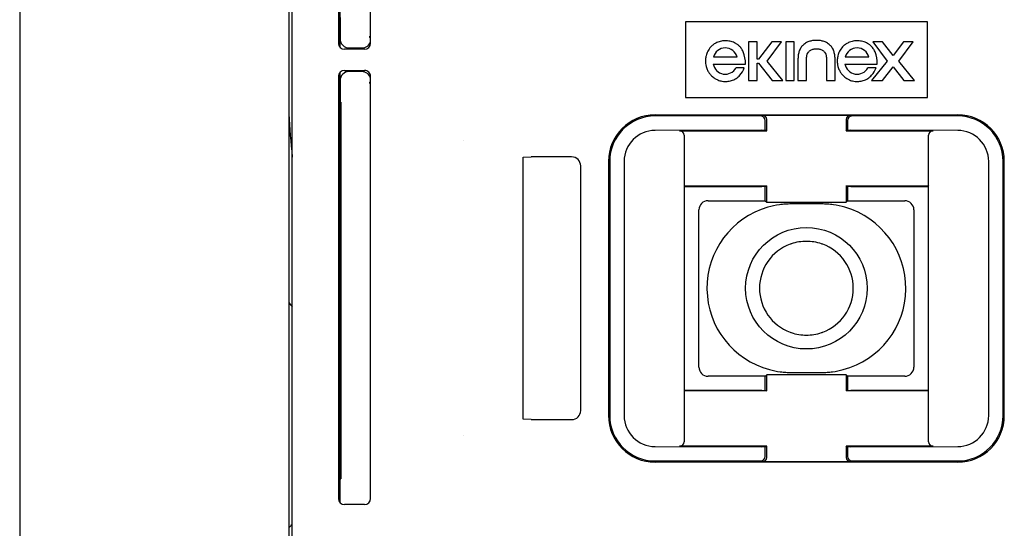
# Model space of a CAD drawing. Units: metres. Extents: x -681.99 to -680.67, y 802.26 to 804.12.
# Drawn here: x -681.99 to -681.66, y 802.49 to 802.66 of the extents above; entities that cross this region are included whole.
import ezdxf

# ---------------------------------------------------------------- set-up
doc = ezdxf.new("R2010")
doc.units = ezdxf.units.M
doc.header["$MEASUREMENT"] = 0
doc.layers.add('Visibile (ISO)_Num_Penna__1', color=7, linetype='Continuous', lineweight=30)

msp = doc.modelspace()

# ---------------------------------------------------------------- linework, layer by layer
at = {"layer": 'Visibile (ISO)_Num_Penna__1', "linetype": 'Continuous'}
for p, q in [((-681.9901409508437, 803.019102766959), (-681.9901409508437, 802.269102766959)), ((-681.9000896522444, 802.468864671041), (-681.9000896522444, 802.819340862877)), ((-681.9012205369859, 802.816602766959), (-681.9012205369859, 802.471602766959)), ((-681.8843514217274, 802.7904084720316), (-681.8843514217274, 802.6482970618864)), ((-681.8848365255575, 802.789102766959), (-681.8848365255575, 802.649602766959)), ((-681.874220536986, 802.649602766959), (-681.874220536986, 802.789102766959)), ((-681.8847966272604, 802.6813660652874), (-681.8847966272604, 802.649205303134)), ((-681.8843078123106, 802.658102766959), (-681.8843078123106, 802.6510150347198)), ((-681.7702205369859, 802.6566027669589), (-681.7702205369859, 802.631602766959)), ((-681.6902205369859, 802.6566027669589), (-681.7702205369859, 802.6566027669589)), ((-681.6902205369859, 802.631602766959), (-681.6902205369859, 802.6566027669589)), ((-681.874220536986, 802.6514020307433), (-681.8744277560143, 802.6514673599019)), ((-681.7465366632213, 802.650046789373), (-681.7493459928066, 802.650046789373)), ((-681.7493459928066, 802.650046789373), (-681.7493459928066, 802.6372862789154)), ((-681.7465366632213, 802.644356457366), (-681.7465366632213, 802.650046789373)), ((-681.7416151446936, 802.650046789373), (-681.7460044791947, 802.644356457366)), ((-681.7431433942876, 802.6436665341442), (-681.7384448287644, 802.650046789373)), ((-681.7384448287644, 802.650046789373), (-681.7416151446936, 802.650046789373)), ((-681.7342335376516, 802.650046789373), (-681.7370428672368, 802.650046789373)), ((-681.7370428672368, 802.650046789373), (-681.7370428672368, 802.6372862789154)), ((-681.7342335376516, 802.6372862789154), (-681.7342335376516, 802.650046789373)), ((-681.7050732005955, 802.650046789373), (-681.7082435165247, 802.650046789373)), ((-681.7082435165247, 802.650046789373), (-681.7035449510015, 802.6436665341442)), ((-681.7016082624575, 802.6455548445498), (-681.7050732005955, 802.650046789373)), ((-681.6981433243194, 802.650046789373), (-681.7016082624575, 802.6455548445498)), ((-681.6996715739134, 802.6436665341442), (-681.6949730083902, 802.650046789373)), ((-681.6949730083902, 802.650046789373), (-681.6981433243194, 802.650046789373)), ((-681.876220841642, 802.647602766959), (-681.8828362209014, 802.647602766959)), ((-681.8813082692251, 802.6480154916344), (-681.8771328047467, 802.6480154916344)), ((-681.8812884677444, 802.6480154916344), (-681.8812884677444, 802.647602766959)), ((-681.7531291994414, 802.6449591844787), (-681.7609241274583, 802.6449591844787)), ((-681.7460044791947, 802.644356457366), (-681.7465366632213, 802.644356457366)), ((-681.7379603672916, 802.6372862789154), (-681.7431433942876, 802.6436665341442)), ((-681.7330298665713, 802.644102766959), (-681.7330298665713, 802.6372862789154)), ((-681.7302205369859, 802.6372862789154), (-681.7302205369859, 802.644102766959)), ((-681.7235474258292, 802.644102766959), (-681.7235474258292, 802.6372862789154)), ((-681.720738096244, 802.6372862789154), (-681.720738096244, 802.644102766959)), ((-681.7095897650308, 802.6449591844787), (-681.7173846930476, 802.6449591844787)), ((-681.7035449510015, 802.6436665341442), (-681.7087279779975, 802.6372862789154)), ((-681.6944885469175, 802.6372862789154), (-681.6996715739134, 802.6436665341442)), ((-681.8843514217274, 802.6399084720316), (-681.8843514217274, 802.4977970618863)), ((-681.8828362209014, 802.640602766959), (-681.876220841642, 802.640602766959)), ((-681.8771328047467, 802.6401900422836), (-681.8813082692251, 802.6401900422836)), ((-681.8812884677444, 802.640602766959), (-681.8812884677444, 802.6401900422836)), ((-681.7610084989271, 802.6427059622108), (-681.7503819834056, 802.6427059622108)), ((-681.7507383346081, 802.6414358253345), (-681.7534756800432, 802.6414358253345)), ((-681.7465366632213, 802.6372862789154), (-681.7465366632213, 802.6429766109223)), ((-681.7465366632213, 802.6429766109223), (-681.7459981095767, 802.6429766109223)), ((-681.7459981095767, 802.6429766109223), (-681.7415562398958, 802.6372862789154)), ((-681.7174719784356, 802.6427059622108), (-681.7068425489942, 802.6427059622108)), ((-681.7071989001965, 802.6414358253345), (-681.7099362456316, 802.6414358253345)), ((-681.7051321053933, 802.6372862789154), (-681.7016082624575, 802.6418005572905)), ((-681.7016082624575, 802.6418005572905), (-681.6980844195216, 802.6372862789154)), ((-681.8848365255575, 802.638602766959), (-681.8848365255575, 802.499102766959)), ((-681.8847966272604, 802.6390002307842), (-681.8847966272604, 802.6068394686306)), ((-681.8843078123106, 802.6371904991981), (-681.8843078123106, 802.630102766959)), ((-681.874427755963, 802.6367381737675), (-681.874220536986, 802.6368035031747)), ((-681.874220536986, 802.499102766959), (-681.874220536986, 802.638602766959)), ((-681.7493459928066, 802.6372862789154), (-681.7465366632213, 802.6372862789154)), ((-681.7415562398958, 802.6372862789154), (-681.7379603672916, 802.6372862789154)), ((-681.7370428672368, 802.6372862789154), (-681.7342335376516, 802.6372862789154)), ((-681.7330298665713, 802.6372862789154), (-681.7302205369859, 802.6372862789154)), ((-681.7235474258292, 802.6372862789154), (-681.720738096244, 802.6372862789154)), ((-681.7087279779975, 802.6372862789154), (-681.7051321053933, 802.6372862789154)), ((-681.6980844195216, 802.6372862789154), (-681.6944885469175, 802.6372862789154)), ((-681.7702205369859, 802.631602766959), (-681.6902205369859, 802.631602766959)), ((-681.8840832920852, 802.630102766959), (-681.8843078123106, 802.630102766959)), ((-681.8840832920852, 802.630102766959), (-681.8840832920852, 802.505602766959)), ((-681.7802205369859, 802.6259064204954), (-681.6802205369859, 802.6259064204954)), ((-681.7453080663518, 802.625522409067), (-681.7802205369859, 802.625522409067)), ((-681.7448236268026, 802.6258453277682), (-681.7156174471692, 802.6258453277682)), ((-681.743808237674, 802.620823110148), (-681.743808237674, 802.6240228659555)), ((-681.743323798125, 802.6206533386749), (-681.743323798125, 802.6243457846566)), ((-681.7171172758469, 802.6243457846566), (-681.7171172758469, 802.6206533386749)), ((-681.7166328362978, 802.6240228659555), (-681.7166328362978, 802.620823110148)), ((-681.6802205369859, 802.625522409067), (-681.7151330076201, 802.625522409067)), ((-681.7449388263312, 802.6208071315748), (-681.7802205369859, 802.6207587128604)), ((-681.7721007037791, 802.6206533386749), (-681.743323798125, 802.6206533386749)), ((-681.7435178442781, 802.620847384828), (-681.743323798125, 802.6206533386749)), ((-681.7171172758469, 802.6206533386749), (-681.7169232296937, 802.620847384828)), ((-681.7171172758469, 802.6206533386749), (-681.6883403701927, 802.6206533386749)), ((-681.6802205369859, 802.6207587128604), (-681.7155022476406, 802.6208071315748)), ((-681.843388968962, 802.6172692987993), (-681.843388968962, 802.6172688486583)), ((-681.7706012177916, 802.6191538526874), (-681.7706012177916, 802.6023914794591)), ((-681.6898398561802, 802.6023914794591), (-681.6898398561802, 802.6191538526874)), ((-681.823747034294, 802.6118699875442), (-681.8211583591594, 802.6119873978021)), ((-681.823747034294, 802.5253355463738), (-681.823747034294, 802.6118699875442)), ((-681.8077955992353, 802.6120266766845), (-681.818560282948, 802.6120266766845)), ((-681.8047966272604, 802.5281778292084), (-681.8047966272604, 802.6090277047095)), ((-681.7956045484143, 802.610522409067), (-681.7956045484143, 802.526522409067)), ((-681.7952205369859, 802.610522409067), (-681.7952205369859, 802.526522409067)), ((-681.7904428122806, 802.610522409067), (-681.7904428122806, 802.526522409067)), ((-681.6699982616911, 802.526522409067), (-681.6699982616911, 802.610522409067)), ((-681.6652205369859, 802.526522409067), (-681.6652205369859, 802.610522409067)), ((-681.6648365255575, 802.526522409067), (-681.6648365255575, 802.610522409067)), ((-681.8847201258983, 802.6038404966556), (-681.8846098984719, 802.6037302692292)), ((-681.7706012177916, 802.6023914794591), (-681.743323798125, 802.6023914794591)), ((-681.7706012177916, 802.6023914794591), (-681.770482479622, 802.6022727412897)), ((-681.770482479622, 802.5347720768444), (-681.770482479622, 802.6022727412897)), ((-681.770482479622, 802.6022727412897), (-681.7449388263312, 802.6022376865593)), ((-681.743808237674, 802.597522409067), (-681.743808237674, 802.602221707986)), ((-681.743323798125, 802.6023914794591), (-681.7435178442781, 802.602197433306)), ((-681.743323798125, 802.5970379695179), (-681.743323798125, 802.6023914794591)), ((-681.7169232296937, 802.602197433306), (-681.7171172758469, 802.6023914794591)), ((-681.7171172758469, 802.6023914794591), (-681.7171172758469, 802.5970379695179)), ((-681.7171172758469, 802.6023914794591), (-681.6898398561802, 802.6023914794591)), ((-681.7166328362978, 802.602221707986), (-681.7166328362978, 802.597522409067)), ((-681.7155022476406, 802.6022376865593), (-681.6899585943497, 802.6022727412897)), ((-681.6898398561802, 802.6023914794591), (-681.6899585943497, 802.6022727412897)), ((-681.6899585943497, 802.6022727412897), (-681.6899585943497, 802.5347720768444)), ((-681.8848365255575, 802.598602766959), (-681.8844823962016, 802.598602766959)), ((-681.8844823962016, 802.5384735513136), (-681.8844823962016, 802.5987319826044)), ((-681.7657205369859, 802.5425213810419), (-681.7657205369859, 802.5945234370921)), ((-681.762721565011, 802.597522409067), (-681.743808237674, 802.597522409067)), ((-681.743808237674, 802.597522409067), (-681.743323798125, 802.5970379695179)), ((-681.743323798125, 802.5970379695179), (-681.7171172758469, 802.5970379695179)), ((-681.7252205376292, 802.5964539080683), (-681.7352205581033, 802.5964539080754)), ((-681.7166328362978, 802.597522409067), (-681.7171172758469, 802.5970379695179)), ((-681.7166328362978, 802.597522409067), (-681.6977195089607, 802.597522409067)), ((-681.6947205369859, 802.5945234370921), (-681.6947205369859, 802.5425213810419)), ((-681.743808237674, 802.539522409067), (-681.762721565011, 802.539522409067)), ((-681.743808237674, 802.539522409067), (-681.743323798125, 802.540006848616)), ((-681.743808237674, 802.534823110148), (-681.743808237674, 802.539522409067)), ((-681.7171172758469, 802.540006848616), (-681.743323798125, 802.540006848616)), ((-681.743323798125, 802.5346533386748), (-681.743323798125, 802.540006848616)), ((-681.7352205363404, 802.5407516256364), (-681.725220520873, 802.5407516256241)), ((-681.7166328362978, 802.539522409067), (-681.7171172758469, 802.540006848616)), ((-681.7171172758469, 802.540006848616), (-681.7171172758469, 802.5346533386748)), ((-681.6977195089607, 802.539522409067), (-681.7166328362978, 802.539522409067)), ((-681.7166328362978, 802.539522409067), (-681.7166328362978, 802.534823110148)), ((-681.8844823962016, 802.538602766959), (-681.8848365255575, 802.538602766959)), ((-681.884798683663, 802.5332864794976), (-681.8846098984719, 802.5334752646887)), ((-681.7706012177916, 802.5346533386748), (-681.770482479622, 802.5347720768444)), ((-681.743323798125, 802.5346533386748), (-681.7706012177916, 802.5346533386748)), ((-681.7706012177916, 802.5346533386748), (-681.7706012177916, 802.5178909654466)), ((-681.7449388263312, 802.5348071315747), (-681.770482479622, 802.5347720768444)), ((-681.7435178442781, 802.534847384828), (-681.743323798125, 802.5346533386748)), ((-681.7171172758469, 802.5346533386748), (-681.7169232296937, 802.534847384828)), ((-681.6898398561802, 802.5346533386748), (-681.7171172758469, 802.5346533386748)), ((-681.6899585943497, 802.5347720768444), (-681.7155022476406, 802.5348071315747)), ((-681.6898398561802, 802.5346533386748), (-681.6899585943497, 802.5347720768444)), ((-681.6898398561802, 802.5178909654466), (-681.6898398561802, 802.5346533386748)), ((-681.8211583591594, 802.5252181361159), (-681.823747034294, 802.5253355463738)), ((-681.818560282948, 802.5251788572335), (-681.8077955992353, 802.5251788572335)), ((-681.843388968962, 802.5199366851712), (-681.843388968962, 802.5199362354659)), ((-681.7802205369859, 802.5162861052737), (-681.7449388263312, 802.5162376865593)), ((-681.743323798125, 802.5163914794592), (-681.7721007037791, 802.5163914794592)), ((-681.743323798125, 802.5163914794592), (-681.7435178442781, 802.516197433306)), ((-681.743323798125, 802.5126990334774), (-681.743323798125, 802.5163914794592)), ((-681.7169232296937, 802.516197433306), (-681.7171172758469, 802.5163914794592)), ((-681.7171172758469, 802.5163914794592), (-681.7171172758469, 802.5126990334774)), ((-681.6883403701927, 802.5163914794592), (-681.7171172758469, 802.5163914794592)), ((-681.7155022476406, 802.5162376865593), (-681.6802205369859, 802.5162861052737)), ((-681.743808237674, 802.5130219521786), (-681.743808237674, 802.516221707986)), ((-681.7166328362978, 802.516221707986), (-681.7166328362978, 802.5130219521786)), ((-681.7802205369859, 802.511522409067), (-681.7453080663518, 802.511522409067)), ((-681.6802205369859, 802.5111383976385), (-681.7802205369859, 802.5111383976385)), ((-681.7156174471692, 802.5111994903658), (-681.7448236268026, 802.5111994903658)), ((-681.7151330076201, 802.511522409067), (-681.6802205369859, 802.511522409067)), ((-681.8843078123106, 802.505602766959), (-681.8840832920852, 802.505602766959)), ((-681.8843078123106, 802.4977481163282), (-681.8843078123106, 802.505602766959)), ((-681.876220841642, 802.497102766959), (-681.8828362209014, 802.497102766959))]:
    msp.add_line(p, q, dxfattribs=at)
msp.add_circle((-681.7302205369859, 802.568602766959), 0.0200810252548536, dxfattribs=at)
for centre, radius, start, end in [((-681.8813084584012, 802.6510148455436), 0.0029993539152429, 179.9963862234306, 270.0036137765694), ((-681.8771326155705, 802.6510148455436), 0.0029993539152429, 269.9963862234306, 346.144306077239), ((-681.7570266634499, 802.643992617744), 0.0040155294731221, 13.92828184343749, 166.0717181565625), ((-681.7598500083991, 802.6431576776674), 0.0094787944449308, 357.268513877535, 22.27426969145588), ((-681.7134872290392, 802.643992617744), 0.0040155294731221, 13.92828184343749, 166.0717181565625), ((-681.7163105739876, 802.6431576776674), 0.0094787944449308, 357.268513877535, 22.27426969145588), ((-681.8813084584012, 802.6371906883744), 0.0029993539152429, 89.99638622343058, 180.0036137787411), ((-681.8771326155705, 802.6371906883744), 0.0029993539152429, 13.855693922761, 90.00361377656945), ((-681.7570197679089, 802.6433894195145), 0.0040468616261933, 189.7230411490254, 331.1352936172075), ((-681.7583247081874, 802.6443564573661), 0.008129154663834, 318.7495482893174, 338.9440955301301), ((-681.7134825573212, 802.6433853797506), 0.0040468616261933, 189.6650173364239, 331.2005822933867), ((-681.7141833936764, 802.643992617744), 0.0074377642201853, 317.7996536716132, 339.8939901506585), ((-681.5842205369859, 802.644102766959), 0.3174999999999955, 183.2159388195534, 185.8098306966399), ((-681.7802205369859, 802.610522409067), 0.0153840114284094, 90, 180), ((-681.7802205369859, 802.610522409067), 0.0149999999999864, 90, 180), ((-681.6802205369859, 802.610522409067), 0.0153840114284094, 0, 90), ((-681.6802205369859, 802.610522409067), 0.0149999999999864, 0, 90), ((-681.7802064892089, 802.610522409067), 0.0102363230716946, 90.07862965823102, 180), ((-681.680234584763, 802.610522409067), 0.0102363230716946, 0, 89.92137034113264), ((-681.7352205369859, 802.568602766959), 0.0278511414601326, 106.1548743720043, 255.0794186463955), ((-681.725220536986, 802.568602766959), 0.0278511414601326, 284.9205813536045, 73.84512562799574), ((-681.7302205369859, 802.568602766959), 0.0154999999999745, 110.3380765995426, 249.6658869159084), ((-681.7302205369859, 802.568602766959), 0.0154999999999745, 290.3391401641281, 69.66808228440492), ((-681.8776379018435, 802.5816027669589), 0.0294999999998709, 216.9260718453411, 220.4408271353384), ((-681.7802205369859, 802.526522409067), 0.0153840114284094, 180, 270), ((-681.7802205369859, 802.526522409067), 0.0149999999999864, 180, 270), ((-681.7802064892089, 802.526522409067), 0.0102363230716946, 180, 269.9213703417689), ((-681.6802205369859, 802.526522409067), 0.0153840114284094, 270, 0), ((-681.6802205369859, 802.526522409067), 0.0149999999999864, 270, 0), ((-681.680234584763, 802.526522409067), 0.0102363230716946, 270.0786296588674, 0)]:
    msp.add_arc(centre, radius, start, end, dxfattribs=at)
for centre, major_axis, ratio, start_param, end_param in [((-681.8828362209014, 802.649602766959), (0.002000304656121443, 0), 0.9998476951563915, 3.141592653589793, 4.71238898038469), ((-681.876220841642, 802.649602766959), (0.002000304656121443, 0), 0.9998476951563915, 4.71238898038469, 6.283185307179586), ((-681.8828362209014, 802.638602766959), (0.002000304656121443, 0), 0.9998476951563915, 1.570796326794897, 3.141592653589793), ((-681.876220841642, 802.638602766959), (0.002000304656121443, 0), 0.9998476951563915, 0, 1.570796326794897), ((-681.7453087518627, 802.6240221805749), (-0.001248742097914374, -0.000832389050742336), 0.9995051766276812, 2.553877046102997, 4.124216522044724), ((-681.7448243123137, 802.6243450992761), (-0.001248742097914374, -0.000832389050742336), 0.9995051766276812, 2.553877046102997, 4.124216522044724), ((-681.7156167616581, 802.6243450992761), (0.001248742097914159, -0.0008323890507426582), 0.9995051766276819, 2.158968785135121, 3.729308261076848), ((-681.7151323221091, 802.6240221805749), (0.001248742097914159, -0.0008323890507426582), 0.9995051766276819, 2.158968785135121, 3.729308261076848), ((-681.7721017319803, 802.6191528244862), (-0.001061387219920107, -0.001061387219920107), 0.9993150019883698, 2.35653710650331, 3.926648200676276), ((-681.7450173302656, 802.6208463566268), (0.001499999999964472, 0), 0.0261859215691837, 4.764748858116997, 6.309365245843998), ((-681.7154237437062, 802.6208463566268), (0.001499999999964472, 0), 0.0261859215691837, 3.115412714925381, 4.660029102576694), ((-681.6883393419915, 802.6191528244862), (0.001061387219920107, -0.001061387219920107), 0.9993150019883698, 2.356537106351832, 3.926648200676276), ((-681.818560282948, 802.6119481189197), (0.003000000000042625, 0), 0.0261859215691837, 1.570796326794897, 2.617993877971767), ((-681.8077976556378, 802.609025648307), (-0.002122774439840214, -0.002122774439840214), 0.9993150019883698, 2.356537106503336, 3.92664820067625), ((-681.8847180694958, 802.6068394686306), (1.83697019874713e-19, 0.003000000000042625), 0.0261859215691837, 1.570796326794897, 3.115412714926373), ((-681.8846133258095, 802.5987319826044), (3.061616997865696e-19, 0.004999999999995611), 0.0261859215691818, 4.71238898038469, 6.257005367643675), ((-681.7450173302656, 802.6021984615073), (0.001499999999964472, 0), 0.0261859215691837, 6.257005368515174, 7.801621756242175), ((-681.7154237437062, 802.6021984615073), (0.001499999999964472, 0), 0.0261859215691837, 1.623156204602892, 3.167772592254205), ((-681.7627195086085, 802.5945213806896), (0.002122774439840214, -0.002122774439840214), 0.9993150019883698, 2.356537106503336, 3.92664820067625), ((-681.6977215653634, 802.5945213806896), (-0.002122774439840214, -0.002122774439840214), 0.9993150019883698, 2.356537106503336, 3.92664820067625), ((-681.7250958115774, 802.5830610036675), (0.001479119284567788, -0.0005239293187742085), 0.1022034023290019, 1.42980098719654, 1.698925509466546), ((-681.7353457028838, 802.5541550854858), (0.001523304536817707, -0.0005400293325692488), 0.1052944691414582, 4.57763922138882, 4.839254877924016), ((-681.7627195086085, 802.5425234374444), (-0.002122774439840214, -0.002122774439840214), 0.9993150019883695, 5.498129760093129, 7.068240854266043), ((-681.6977215653634, 802.5425234374444), (0.00212277443983995, -0.002122774439840478), 0.9993150019883695, 5.498129760093254, 7.068240854266167), ((-681.8846133258095, 802.5384735513136), (3.061616997865696e-19, 0.004999999999995611), 0.0261859215691818, 3.167772593125704, 4.71238898038469), ((-681.8847966272605, 802.5302875075226), (1.83697019874713e-19, 0.003000000000042625), 0.0261859215691837, 0.0261799386634201, 0.5327275770937505), ((-681.7450173302656, 802.5348463566268), (0.001499999999964472, 0), 0.0261859215691837, 4.764748858116997, 6.309365245843998), ((-681.7154237437062, 802.5348463566268), (0.001499999999964472, 0), 0.0261859215691837, 3.115412714925381, 4.660029102576694), ((-681.8077976556378, 802.5281798856109), (0.00212277443983995, -0.002122774439840478), 0.9993150019883695, 5.498129760093254, 7.068240854266167), ((-681.818560282948, 802.5252574149982), (0.003000000000042625, 0), 0.0261859215691837, 3.66519142920782, 4.71238898038469), ((-681.7721017319803, 802.5178919936479), (0.001061387219919975, -0.001061387219920239), 0.9993150019883695, 5.498129760093228, 7.068240854190428), ((-681.6883393419914, 802.5178919936478), (-0.001061387219920107, -0.001061387219920107), 0.9993150019883695, 5.498129760093104, 7.068240854266069), ((-681.7453087518627, 802.5130226375591), (0.00124874209791423, -0.0008323890507425505), 0.9995051766276819, 5.300561438724828, 6.870900914742308), ((-681.7450173302656, 802.5161984615072), (0.001499999999964472, 0), 0.0261859215691837, 6.257005368515174, 7.80162175639355), ((-681.7154237437062, 802.5161984615072), (0.001499999999964472, 0), 0.0261859215691837, 1.623156204451517, 3.167772592254205), ((-681.7151323221091, 802.5130226375591), (-0.001248742097914087, -0.0008323890507427658), 0.9995051766276815, 5.695469699616691, 7.265809175634172), ((-681.7448243123137, 802.5126997188579), (0.00124874209791423, -0.0008323890507425505), 0.9995051766276819, 5.300561438724828, 6.870900914666555), ((-681.7156167616581, 802.5126997188579), (-0.001248742097914087, -0.0008323890507427658), 0.9995051766276815, 5.695469699692445, 7.265809175634172), ((-681.8828362209014, 802.499102766959), (0.002000304656121443, 0), 0.9998476951563915, 3.141592653589793, 4.71238898038469), ((-681.876220841642, 802.499102766959), (0.002000304656121443, 0), 0.9998476951563915, 4.71238898038469, 6.283185307179586)]:
    msp.add_ellipse(centre, major_axis=major_axis, ratio=ratio, start_param=start_param, end_param=end_param, dxfattribs=at)
for points, knots in [([(-681.8744277576947, 802.6514673589317), (-681.8744226134258, 802.6514673589317), (-681.8744368680738, 802.6515239953582), (-681.8744402761674, 802.6516023059346), (-681.8744443800517, 802.6516966042666), (-681.8744469209687, 802.6518153056741), (-681.8744484034969, 802.6518900705248), (-681.8744489398737, 802.6519171203511), (-681.874448873296, 802.6519181996731), (-681.8744493769938, 802.6519471405168)], [0, 0, 0, 0, 1, 1, 1, 2, 2, 2, 3, 3, 3, 3]), ([(-681.7510785213044, 802.6467505258797), (-681.7511732616962, 802.6469552938324), (-681.7512788214146, 802.6471569886417), (-681.7513944733297, 802.6473523865683), (-681.7516088694721, 802.647714616296), (-681.7518579484015, 802.6480552061929), (-681.7521411139451, 802.6483648764927), (-681.7523489451535, 802.6485921610407), (-681.7525751385547, 802.6488027894425), (-681.7528145732379, 802.6489965340305), (-681.7530540217097, 802.649190289776), (-681.7533067129833, 802.6493671597576), (-681.7535721751127, 802.6495244319811), (-681.7540511364439, 802.6498081911512), (-681.754571671191, 802.6500281530415), (-681.7551107072968, 802.6501636016118), (-681.7556325724106, 802.6502947354686), (-681.7561717789291, 802.6503466546149), (-681.7567114594966, 802.6503615745119), (-681.7572385794008, 802.6503761471594), (-681.7577661515606, 802.6503554227799), (-681.7582839299132, 802.6502654162435), (-681.7588242455698, 802.6501714919987), (-681.7593538962705, 802.6500021230286), (-681.7598507438832, 802.6497676558137), (-681.7602164630416, 802.6495950693902), (-681.7605644089795, 802.6493872118863), (-681.7608915326323, 802.6491503229629), (-681.7612186319969, 802.6489134516279), (-681.7615249123004, 802.648647553095), (-681.761802191075, 802.6483535636265), (-681.7622096331287, 802.6479215663597), (-681.7625544545798, 802.6474289144458), (-681.7628259935861, 802.6468998772308), (-681.7630610620206, 802.6464418953313), (-681.7632412112196, 802.6459566458208), (-681.763363348628, 802.6454575033466), (-681.7634631968865, 802.6450494505849), (-681.763524274657, 802.6446321128406), (-681.7635500086006, 802.6442131022872), (-681.7635769678587, 802.6437741406638), (-681.7635651365323, 802.6433333422387), (-681.7635217260207, 802.6428951675857), (-681.7634875205495, 802.642549906266), (-681.7634337095308, 802.6422062749642), (-681.7633463800677, 802.6418713665847), (-681.7632348344091, 802.6414435891265), (-681.763068604215, 802.6410300446051), (-681.7628712431497, 802.6406326210372), (-681.7627055837532, 802.6402990347331), (-681.7625179912254, 802.6399768061883), (-681.7622999512014, 802.6396766952817), (-681.7620762717858, 802.6393688223005), (-681.7618205500767, 802.639084223717), (-681.7615476533799, 802.6388169245813), (-681.7612066451807, 802.6384829110223), (-681.7608388210333, 802.6381759099283), (-681.7604390089556, 802.6379175660798), (-681.7601470562959, 802.6377289170171), (-681.7598380426074, 802.6375662107209), (-681.7595170146164, 802.6374311135229), (-681.7590748425486, 802.6372450356446), (-681.7586098683768, 802.6371113273794), (-681.7581368627643, 802.6370351680047), (-681.7577927067051, 802.6369797548983), (-681.7574443038725, 802.6369548134073), (-681.7570960952678, 802.6369446714461), (-681.7568717336756, 802.6369381366663), (-681.756647447167, 802.6369377448023), (-681.7564229799908, 802.6369503243949), (-681.7559342327494, 802.6369777147746), (-681.7554445979254, 802.6370665856781), (-681.7549806089469, 802.6372105168119), (-681.7544447818254, 802.637376732409), (-681.7539431623936, 802.6376163780194), (-681.7534533912581, 802.6379401889334), (-681.7529873057039, 802.6382483401868), (-681.7525319556395, 802.6386327160972), (-681.752212932361, 802.6389964867979)], [0, 0, 0, 0, 1, 1, 1, 2, 2, 2, 3, 3, 3, 4, 4, 4, 5, 5, 5, 6, 6, 6, 7, 7, 7, 8, 8, 8, 9, 9, 9, 10, 10, 10, 11, 11, 11, 12, 12, 12, 13, 13, 13, 14, 14, 14, 15, 15, 15, 16, 16, 16, 17, 17, 17, 18, 18, 18, 19, 19, 19, 20, 20, 20, 21, 21, 21, 22, 22, 22, 23, 23, 23, 24, 24, 24, 25, 25, 25, 26, 26, 26, 26]), ([(-681.7268839814075, 802.6505087362776), (-681.7269459616859, 802.6505091911857), (-681.7270079402857, 802.6505092540302), (-681.7270699272505, 802.6505087362771), (-681.7273318262257, 802.6505065487361), (-681.7275938745312, 802.6504939968494), (-681.7278544828046, 802.650467598533), (-681.7280851049794, 802.6504442376587), (-681.7283145994436, 802.6504100334389), (-681.7285420708166, 802.6503647541772), (-681.7287153212437, 802.6503302678534), (-681.7288873980876, 802.6502893570095), (-681.729056292608, 802.6502384025337), (-681.7292849025989, 802.6501694322543), (-681.7295076821229, 802.6500820606049), (-681.7297291885936, 802.6499915760785), (-681.7299023498855, 802.6499208403685), (-681.7300747331493, 802.6498482022461), (-681.730240471938, 802.6497623800127), (-681.7304322016172, 802.6496630992747), (-681.7306150393732, 802.6495461751166), (-681.7307899546153, 802.6494185860083), (-681.7310159853859, 802.6492537115004), (-681.7312287867187, 802.6490710280875), (-681.7314246513445, 802.6488720417196), (-681.7315560675628, 802.6487385309549), (-681.7316798593929, 802.6485976809956), (-681.7317978295983, 802.6484518490828), (-681.7319296225618, 802.648288929811), (-681.7320541496945, 802.6481197929812), (-681.7321621922981, 802.6479405659563), (-681.732287123465, 802.647733323252), (-681.7323900137002, 802.6475125893479), (-681.7324783653946, 802.6472870630769), (-681.7325550407818, 802.6470913417129), (-681.7326207660096, 802.6468920103218), (-681.7326828782313, 802.6466911530008), (-681.7327440099265, 802.646493466488), (-681.7328016421287, 802.6462943020493), (-681.7328415532011, 802.6460917178963), (-681.7328850462068, 802.6458709522489), (-681.7329074949132, 802.6456461266253), (-681.7329297050318, 802.6454217607778), (-681.7329531040546, 802.6451853846618), (-681.7329762374872, 802.6449495189368), (-681.7329967005169, 802.6447130158672), (-681.7330142674493, 802.6445099846684), (-681.7330298702316, 802.64430648196), (-681.7330298703439, 802.6441027654931)], [0, 0, 0, 0, 1, 1, 1, 2, 2, 2, 3, 3, 3, 4, 4, 4, 5, 5, 5, 6, 6, 6, 7, 7, 7, 8, 8, 8, 9, 9, 9, 10, 10, 10, 11, 11, 11, 12, 12, 12, 13, 13, 13, 14, 14, 14, 15, 15, 15, 16, 16, 16, 16]), ([(-681.720738096244, 802.644102766959), (-681.720738096244, 802.6443064833821), (-681.7207536950183, 802.6445099845042), (-681.7207712619669, 802.6447130156498), (-681.7207917250214, 802.6449495187265), (-681.7208148586932, 802.6451853840906), (-681.7208382577202, 802.6454217602151), (-681.7208604678428, 802.6456461260711), (-681.7208829170423, 802.645870952099), (-681.7209264100314, 802.6460917177601), (-681.7209663210864, 802.6462943019146), (-681.7210239524768, 802.6464934669464), (-681.7210850841911, 802.6466911534507), (-681.721147196429, 802.646892010752), (-681.7212129221467, 802.6470913417402), (-681.7212895975191, 802.6472870630967), (-681.7213779492018, 802.6475125893727), (-681.7214808393552, 802.6477333230018), (-681.7216057705191, 802.6479405657075), (-681.7217138131282, 802.6481197927469), (-681.7218383404188, 802.6482889298476), (-681.7219701333822, 802.6484518491368), (-681.7220881035668, 802.6485976810395), (-681.7222118950745, 802.6487385308146), (-681.722343311278, 802.6488720415633), (-681.722539175897, 802.649071027923), (-681.7227519772656, 802.6492537114713), (-681.7229780080321, 802.6494185859667), (-681.7231529232861, 802.6495461750764), (-681.7233357613667, 802.6496630992896), (-681.7235274910631, 802.6497623800218), (-681.7236932298548, 802.6498482022439), (-681.7238656129678, 802.6499208402347), (-681.7240387742562, 802.6499915759455), (-681.72426028072, 802.6500820604718), (-681.7244830603058, 802.6501694323025), (-681.7247116702877, 802.6502384025805), (-681.7248805647985, 802.6502893570545), (-681.725052641264, 802.6503302675627), (-681.7252258916833, 802.6503647538731), (-681.7254533630482, 802.6504100331176), (-681.7256828576602, 802.6504442377184), (-681.7259134798229, 802.6504675985908), (-681.7261740881199, 802.6504939969088), (-681.726436136925, 802.6505065482534), (-681.7266980359259, 802.6505087357957), (-681.7267600229917, 802.65050925355), (-681.7268219926466, 802.6505093102464), (-681.7268839730226, 802.6505088566471)], [0, 0, 0, 0, 1, 1, 1, 2, 2, 2, 3, 3, 3, 4, 4, 4, 5, 5, 5, 6, 6, 6, 7, 7, 7, 8, 8, 8, 9, 9, 9, 10, 10, 10, 11, 11, 11, 12, 12, 12, 13, 13, 13, 14, 14, 14, 15, 15, 15, 16, 16, 16, 16]), ([(-681.7075390868929, 802.6467505258797), (-681.707624607108, 802.6469593127306), (-681.7077362667426, 802.6471583487032), (-681.7078550389176, 802.6473523865684), (-681.7080752194147, 802.6477120950068), (-681.7083198428312, 802.6480546269762), (-681.7086016795332, 802.648364876492), (-681.7088085354306, 802.6485925861606), (-681.7090354378364, 802.6488029055299), (-681.7092751388287, 802.648996534041), (-681.7095148536267, 802.6491901737041), (-681.7097673684916, 802.6493671205897), (-681.7100327407202, 802.649524432004), (-681.7105115398435, 802.6498082618821), (-681.7110321940197, 802.6500281716965), (-681.7115712729075, 802.650163601623), (-681.7120931794411, 802.6502947174303), (-681.7126323555407, 802.6503466498242), (-681.713172025131, 802.6503615745091), (-681.7136991343084, 802.650376151833), (-681.7142267142681, 802.6503554240595), (-681.714744495524, 802.6502654162614), (-681.7152848142091, 802.6501714907), (-681.7158144625787, 802.6500021227263), (-681.7163113094931, 802.6497676558138), (-681.7166770281469, 802.6495950696084), (-681.7170249746171, 802.6493872119053), (-681.7173520984182, 802.6491503229158), (-681.7176791979192, 802.6489134515235), (-681.717985478013, 802.6486475532562), (-681.7182627567461, 802.6483535638178), (-681.7186701987472, 802.647921566586), (-681.7190150202348, 802.6474289144518), (-681.719286559261, 802.6468998772295), (-681.7195216277196, 802.6464418953104), (-681.7197017766088, 802.6459566452813), (-681.7198239140014, 802.6454575027813), (-681.7199237622461, 802.645049450002), (-681.7199848406863, 802.6446321126058), (-681.7200105746472, 802.6442131020385), (-681.720037533925, 802.6437741403744), (-681.7200257022893, 802.643333341473), (-681.719982291804, 802.6428951667742), (-681.7199480863555, 802.6425499054403), (-681.7198942758697, 802.6422062757869), (-681.7198069463996, 802.6418713673953), (-681.7196954007395, 802.6414435899507), (-681.719529171669, 802.6410300445245), (-681.7193318106521, 802.6406326209459), (-681.7191661512518, 802.640299034543), (-681.7189785556762, 802.6399768042219), (-681.7187605156138, 802.6396766932673), (-681.7185368362183, 802.639368820319), (-681.7182811160172, 802.6390842238688), (-681.7180082192283, 802.6388169246811), (-681.7176672108587, 802.6384829110032), (-681.7172993828154, 802.6381759094313), (-681.7168995710922, 802.6379175659422), (-681.7166076187934, 802.6377289172079), (-681.716298610728, 802.6375662137043), (-681.7159775817394, 802.6374311156588), (-681.7155354082865, 802.6372450366089), (-681.7150704299119, 802.6371113254551), (-681.7145974305031, 802.6370351716686), (-681.7142532788488, 802.6369797626107), (-681.7139048837219, 802.636954828348), (-681.7135566602968, 802.6369446732651), (-681.7133322893776, 802.636938130037), (-681.713107991713, 802.6369377214812), (-681.7128835540873, 802.6369503273365), (-681.7123948708626, 802.636977774918), (-681.7119055268693, 802.6370669108031), (-681.7114411765149, 802.6372105196849), (-681.710904932021, 802.6373763631508), (-681.7104020143817, 802.6376148492993), (-681.7099139566943, 802.6379401881746), (-681.7094495016916, 802.6382497935188), (-681.708998499595, 802.638638043062), (-681.7086734893077, 802.6389964746908)], [0, 0, 0, 0, 1, 1, 1, 2, 2, 2, 3, 3, 3, 4, 4, 4, 5, 5, 5, 6, 6, 6, 7, 7, 7, 8, 8, 8, 9, 9, 9, 10, 10, 10, 11, 11, 11, 12, 12, 12, 13, 13, 13, 14, 14, 14, 15, 15, 15, 16, 16, 16, 17, 17, 17, 18, 18, 18, 19, 19, 19, 20, 20, 20, 21, 21, 21, 22, 22, 22, 23, 23, 23, 24, 24, 24, 25, 25, 25, 26, 26, 26, 26]), ([(-681.7302205369859, 802.644102766959), (-681.7302205369859, 802.6442721624942), (-681.7302121049703, 802.6444414097786), (-681.7301987929236, 802.6446104881638), (-681.7301837609385, 802.6448014117555), (-681.7301625064432, 802.6449921199838), (-681.7301267854109, 802.6451797975502), (-681.7300792080658, 802.6454297679393), (-681.7300059671603, 802.6456743619506), (-681.7299191697567, 802.6459153716308), (-681.729837154287, 802.6461431033524), (-681.7297430349004, 802.6463676348093), (-681.7296112080176, 802.646568623781), (-681.7295240741083, 802.6467014719108), (-681.7294204663509, 802.6468240347212), (-681.7293079123407, 802.6469372446628), (-681.7292095815282, 802.6470361485182), (-681.7291044226341, 802.6471279139076), (-681.7289906184586, 802.6472078776321), (-681.728869786726, 802.6472927792214), (-681.7287392092588, 802.6473643766195), (-681.7286033334913, 802.6474225177028), (-681.7284439398808, 802.6474907220438), (-681.7282772550036, 802.6475404087192), (-681.7281087278486, 802.647581164463), (-681.727957703977, 802.6476176873023), (-681.7278052004093, 802.647647037748), (-681.7276515305314, 802.647668573595), (-681.7275219002723, 802.6476867404436), (-681.7273914400006, 802.6476993456905), (-681.7272607078739, 802.6477065178752), (-681.7271352601061, 802.6477134001511), (-681.7270095623423, 802.6477152786423), (-681.7268839814046, 802.6477133243011)], [0, 0, 0, 0, 1, 1, 1, 2, 2, 2, 3, 3, 3, 4, 4, 4, 5, 5, 5, 6, 6, 6, 7, 7, 7, 8, 8, 8, 9, 9, 9, 10, 10, 10, 11, 11, 11, 11]), ([(-681.7268839814076, 802.6477133258564), (-681.7267584004912, 802.6477152801507), (-681.7266327022855, 802.6477134011647), (-681.7265072545345, 802.6477065188577), (-681.7263765224353, 802.6476993466412), (-681.7262460623359, 802.6476867407043), (-681.7261164320981, 802.6476685738443), (-681.7259627622394, 802.647647037983), (-681.7258102585756, 802.647617687434), (-681.7256592347176, 802.6475811645938), (-681.7254907075728, 802.6475404088479), (-681.7253240231106, 802.6474907219715), (-681.7251646295032, 802.6474225176411), (-681.7250287537231, 802.6473643765603), (-681.7248981760596, 802.6472927792335), (-681.7247773443216, 802.647207877638), (-681.7246635401475, 802.6471279139123), (-681.7245583812037, 802.6470361484979), (-681.72446005039, 802.6469372446455), (-681.7243474963805, 802.6468240347093), (-681.7242438887043, 802.6467014718984), (-681.7241567547986, 802.64656862377), (-681.724024927916, 802.6463676347926), (-681.7239308085022, 802.6461431032806), (-681.7238487930284, 802.6459153715526), (-681.7237619956232, 802.645674361873), (-681.7236887547172, 802.6454297679439), (-681.7236411773719, 802.6451797975548), (-681.7236054563423, 802.6449921200036), (-681.7235842020672, 802.6448014120285), (-681.7235691700913, 802.6446104884529), (-681.7235558580542, 802.644441410099), (-681.7235474261755, 802.644272162973), (-681.7235474261964, 802.6441027674723)], [0, 0, 0, 0, 1, 1, 1, 2, 2, 2, 3, 3, 3, 4, 4, 4, 5, 5, 5, 6, 6, 6, 7, 7, 7, 8, 8, 8, 9, 9, 9, 10, 10, 10, 11, 11, 11, 11]), ([(-681.8744493858657, 802.6362584577769), (-681.8744483053453, 802.6363191268575), (-681.8744471851809, 802.6363751938711), (-681.8744459612134, 802.6364262878188), (-681.8744457444972, 802.6364353345363), (-681.8744455219454, 802.6364442154629), (-681.8744452931263, 802.6364529243275), (-681.8744437719839, 802.6365108190867), (-681.8744420306974, 802.6365614610551), (-681.8744402241158, 802.6366034530173), (-681.8744395301563, 802.6366195833261), (-681.8744388092761, 802.6366344081945), (-681.8744380827401, 802.6366478798305), (-681.8744369178888, 802.6366694788337), (-681.874435746689, 802.6366876084468), (-681.8744344825276, 802.6367017685303), (-681.8744324298873, 802.6367247604991), (-681.8744302528224, 802.6367381652259), (-681.8744277681312, 802.6367381652259)], [0, 0, 0, 0, 1, 1, 1, 2, 2, 2, 3, 3, 3, 4, 4, 4, 5, 5, 5, 6, 6, 6, 6]), ([(-681.7352205581034, 802.5964539076708), (-681.7358811242908, 802.5964540321378), (-681.7365326111548, 802.5964312003932), (-681.7371902532434, 802.5963844094093), (-681.7378389693556, 802.5963382535052), (-681.7384886259302, 802.5962691458296), (-681.7391339343011, 802.5961775698232), (-681.7404305543851, 802.5959935658733), (-681.7417117715285, 802.595718544195), (-681.7429696910021, 802.5953541536929)], [0, 0, 0, 0, 1, 1, 1, 2, 2, 2, 3, 3, 3, 3]), ([(-681.7174713829654, 802.5953541537001), (-681.7187293097574, 802.5957185464079), (-681.7200105106665, 802.5959935634345), (-681.7213071410148, 802.5961775691364), (-681.7219524348146, 802.5962691432221), (-681.7226021000168, 802.5963382543798), (-681.7232508187028, 802.5963844111247), (-681.7239084764295, 802.5964312038881), (-681.7245599593276, 802.5964540335037), (-681.7252205377007, 802.5964539077152)], [0, 0, 0, 0, 1, 1, 1, 2, 2, 2, 3, 3, 3, 3]), ([(-681.7352121497056, 802.5832769387296), (-681.7352749700691, 802.5832555963506), (-681.7353384470387, 802.5832335851449), (-681.7354046025878, 802.5832101214552), (-681.7354707581372, 802.5831866577654), (-681.7355395843764, 802.5831617162318), (-681.7356076510173, 802.5831364864398)], [0, 0, 0, 0, 1, 1, 1, 2, 2, 2, 2]), ([(-681.7252317032654, 802.5832778823102), (-681.726802006764, 802.5838110371267), (-681.7286232905118, 802.5840982541475), (-681.7302205369036, 802.5840982541475), (-681.7318187254848, 802.5840982541475), (-681.7336411996894, 802.5838106488387), (-681.7352121492421, 802.5832769386207)], [0, 0, 0, 0, 1, 1, 1, 2, 2, 2, 2]), ([(-681.7352093707016, 802.5539276510897), (-681.7336390671957, 802.5533944962953), (-681.7318177834409, 802.5531072793221), (-681.7302205370421, 802.5531072793221), (-681.7286223484743, 802.5531072793221), (-681.7267998740549, 802.5533948850317), (-681.7252289245123, 802.55392859525)], [0, 0, 0, 0, 1, 1, 1, 2, 2, 2, 2]), ([(-681.7252289242662, 802.5539285951884), (-681.7251661039028, 802.5539499375675), (-681.7251026138532, 802.5539719534154), (-681.7250364713838, 802.5539954124621), (-681.7249703289145, 802.5540188715087), (-681.7249015418084, 802.5540437986098), (-681.7248334751076, 802.5540690281475)], [0, 0, 0, 0, 1, 1, 1, 2, 2, 2, 2]), ([(-681.7423916464053, 802.5416906642855), (-681.7412228732559, 802.5413792243675), (-681.7400356509955, 802.5411443842174), (-681.7388367004614, 802.5409873880095), (-681.7382393757308, 802.5409091715069), (-681.7376390392093, 802.5408502714523), (-681.7370384371485, 802.5408109358649), (-681.7364326446431, 802.5407712603366), (-681.7358277131144, 802.5407515818869), (-681.7352205363551, 802.5407516257342)], [0, 0, 0, 0, 1, 1, 1, 2, 2, 2, 3, 3, 3, 3]), ([(-681.7252205208727, 802.5407516257942), (-681.7246133535767, 802.5407515823724), (-681.7240084319276, 802.5407712610645), (-681.7234026504987, 802.5408109355321), (-681.722802047169, 802.5408502708704), (-681.7222017116812, 802.5409091695531), (-681.7216043722711, 802.5409873879731), (-681.720405425892, 802.5411443836274), (-681.7192182011908, 802.5413792242449), (-681.7180494275569, 802.5416906642761)], [0, 0, 0, 0, 1, 1, 1, 2, 2, 2, 3, 3, 3, 3])]:
    msp.add_open_spline(points, degree=3, knots=knots, dxfattribs=at)
for points in [[(-681.9001355486912, 802.4904252612329), (-681.900506683252, 802.4900971303338), (-681.900868208699, 802.4897584337385), (-681.9012203585331, 802.4894101622314)], [(-681.9004090525241, 802.490462487531), (-681.9004245696296, 802.4904489172361), (-681.9004400704116, 802.4904353287955), (-681.9004555548411, 802.4904217222851)]]:
    msp.add_open_spline(points, degree=3, dxfattribs=at)

doc.saveas('drawing.dxf')
